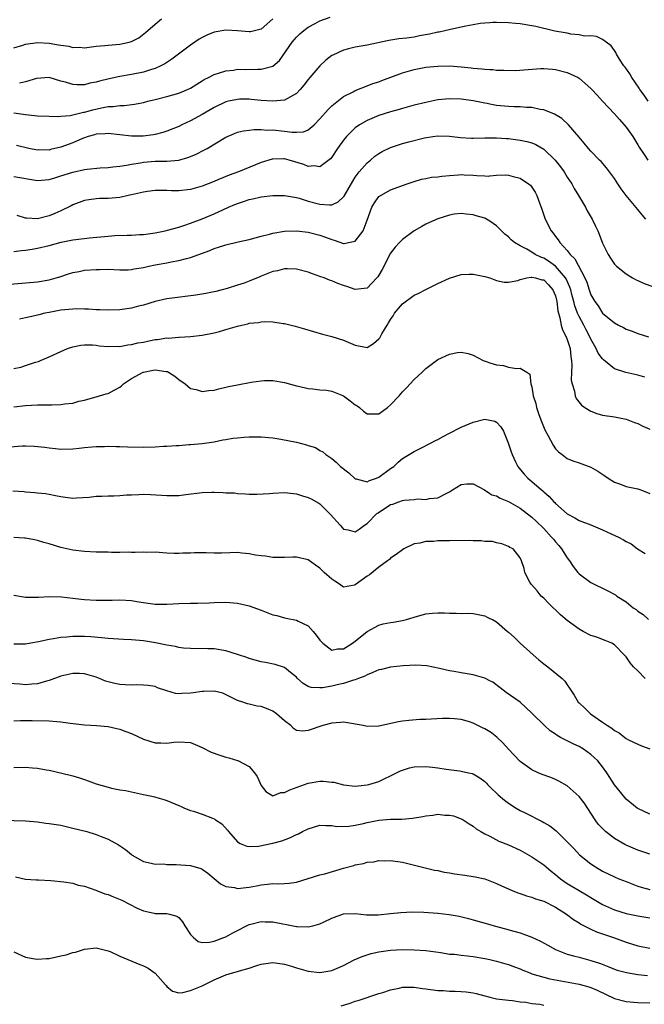
# Model space of a CAD drawing. Units: inches. Extents: x 2559000 to 2562000, y 1545000 to 1548000.
# Drawn here: x 2560956 to 2561062, y 1545618 to 1545785 of the extents above; entities that cross this region are included whole.
import ezdxf

# ---------------------------------------------------------------- set-up
doc = ezdxf.new("R2010")
doc.units = ezdxf.units.IN
doc.header["$MEASUREMENT"] = 0
doc.layers.add('LD25591545_2ft', color=9, linetype='Continuous')

msp = doc.modelspace()

# ---------------------------------------------------------------- linework, layer by layer
at = {"layer": 'LD25591545_2ft'}
for points, elevation in [([(2560955, 1545769.03), (2560957, 1545768.74), (2560959, 1545768.54), (2560961, 1545768.45), (2560962.42, 1545768.42), (2560963, 1545768.45), (2560964.6, 1545768.6), (2560965, 1545768.68), (2560966.86, 1545769.14), (2560967, 1545769.16), (2560968.44, 1545769.56), (2560969.89, 1545769.89), (2560971, 1545770.08), (2560971.9, 1545770.1), (2560973, 1545770.28), (2560973.72, 1545770.28), (2560975.49, 1545770.51), (2560977, 1545770.81), (2560977.76, 1545771), (2560979, 1545771.29), (2560981, 1545771.8), (2560983, 1545772.39), (2560984.49, 1545773), (2560985, 1545773.24), (2560986.08, 1545773.92), (2560987, 1545774.44), (2560987.34, 1545774.66), (2560988.06, 1545775), (2560989, 1545775.52), (2560989.74, 1545775.74), (2560991, 1545776.18), (2560992.3, 1545776.3), (2560993, 1545776.42), (2560994.39, 1545776.39), (2560996.43, 1545776.43), (2560997, 1545776.43), (2560999, 1545776.95), (2561000.1, 1545777.9), (2561002.27, 1545781), (2561002.6, 1545781.4), (2561003, 1545781.86), (2561003.58, 1545782.42), (2561004.27, 1545783), (2561005, 1545783.55), (2561006.18, 1545784.18), (2561007, 1545784.66), (2561008.71, 1545785.29)], 7628), ([(2560955, 1545780.07), (2560956.52, 1545780.52), (2560957, 1545780.68), (2560959, 1545780.99), (2560961, 1545780.87), (2560962.59, 1545780.59), (2560963, 1545780.49), (2560964.32, 1545780.32), (2560965, 1545780.12), (2560966.17, 1545780.17), (2560967, 1545780.09), (2560969, 1545780.35), (2560970.45, 1545780.45), (2560971, 1545780.52), (2560973, 1545780.67), (2560974.57, 1545781), (2560975, 1545781.12), (2560976.23, 1545781.77), (2560977.35, 1545782.65), (2560977.77, 1545783), (2560979, 1545784.1), (2560980.09, 1545785)], 7624), ([(2560998.99, 1545785.01), (2560997, 1545783.21), (2560995.21, 1545782.79), (2560995, 1545782.76), (2560993, 1545782.97), (2560991, 1545783.06), (2560989, 1545782.7), (2560987.79, 1545782.21), (2560987, 1545781.82), (2560986.48, 1545781.52), (2560985, 1545780.51), (2560981.86, 1545778.14), (2560980.64, 1545777.36), (2560979.96, 1545777), (2560979, 1545776.56), (2560978.39, 1545776.39), (2560977, 1545775.93), (2560975, 1545775.51), (2560973, 1545775.17), (2560971.2, 1545774.8), (2560969.58, 1545774.42), (2560969, 1545774.24), (2560967.94, 1545774.06), (2560967, 1545773.81), (2560965.77, 1545773.77), (2560965, 1545773.83), (2560963.77, 1545774.23), (2560963, 1545774.4), (2560961, 1545775), (2560958.84, 1545774.84), (2560957, 1545774.32), (2560955.96, 1545774.04)], 7626), ([(2561062.76, 1545771), (2561062.03, 1545772.03), (2561061.32, 1545773), (2561061.2, 1545773.2), (2561059.96, 1545775), (2561059.63, 1545775.63), (2561058.8, 1545776.8), (2561058.62, 1545777), (2561057.87, 1545778.13), (2561057.35, 1545779), (2561057.25, 1545779.25), (2561057, 1545779.63), (2561056.43, 1545780.43), (2561055.62, 1545781), (2561055, 1545781.48), (2561053.98, 1545781.98), (2561053, 1545782.08), (2561051.94, 1545782.06), (2561051, 1545782.29), (2561049.61, 1545782.39), (2561049, 1545782.54), (2561046.91, 1545782.91), (2561045.29, 1545783.29), (2561045, 1545783.34), (2561043.66, 1545783.66), (2561043, 1545783.8), (2561041, 1545784.16), (2561040.21, 1545784.21), (2561039, 1545784.33), (2561037, 1545784.35), (2561036.34, 1545784.34), (2561035.86, 1545784.31), (2561035, 1545784.26), (2561034.18, 1545784.18), (2561033, 1545783.99), (2561031.76, 1545783.76), (2561031, 1545783.57), (2561029.18, 1545783.18), (2561027.26, 1545782.74), (2561027, 1545782.7), (2561025.62, 1545782.38), (2561023.92, 1545782.08), (2561023, 1545781.9), (2561021.68, 1545781.68), (2561020.4, 1545781.6), (2561018.7, 1545781.3), (2561015, 1545780.54), (2561013, 1545780.16), (2561011.87, 1545779.87), (2561011, 1545779.69), (2561009.16, 1545778.84), (2561009, 1545778.75), (2561008.01, 1545777.99), (2561006.98, 1545777.02), (2561005.26, 1545775), (2561005, 1545774.68), (2561004.27, 1545773.73), (2561003.66, 1545773), (2561003, 1545772.3), (2561001.47, 1545771.47), (2561001, 1545771.18), (2560999, 1545771), (2560997, 1545771.15), (2560995.31, 1545771.31), (2560995, 1545771.33), (2560993.33, 1545771.33), (2560993, 1545771.32), (2560991.46, 1545771), (2560991, 1545770.9), (2560989, 1545769.93), (2560987, 1545768.75), (2560985, 1545767.67), (2560983.56, 1545767), (2560983, 1545766.71), (2560981, 1545765.9), (2560980.32, 1545765.68), (2560979, 1545765.33), (2560978.72, 1545765.28), (2560976.95, 1545765.05), (2560975, 1545765.06), (2560971, 1545765.5), (2560970.54, 1545765.46), (2560969, 1545765.38), (2560968.71, 1545765.29), (2560967.63, 1545765), (2560967, 1545764.8), (2560966.67, 1545764.67), (2560965, 1545763.96), (2560963, 1545763.21), (2560961.22, 1545762.78), (2560961, 1545762.71), (2560959.28, 1545762.72), (2560959, 1545762.71), (2560957.58, 1545763), (2560955.47, 1545763.47)], 7630), ([(2560955, 1545758.22), (2560959, 1545757.56), (2560961, 1545757.7), (2560961.98, 1545758.02), (2560963, 1545758.32), (2560965, 1545758.96), (2560967, 1545759.39), (2560967.46, 1545759.46), (2560969.68, 1545759.68), (2560971, 1545759.76), (2560971.84, 1545759.84), (2560973, 1545759.98), (2560974.13, 1545760.13), (2560975, 1545760.3), (2560976.54, 1545760.53), (2560977, 1545760.63), (2560979, 1545760.81), (2560981, 1545760.85), (2560983, 1545761), (2560984.57, 1545761.43), (2560985, 1545761.6), (2560985.97, 1545762.03), (2560987.3, 1545762.7), (2560987.83, 1545763), (2560991, 1545764.9), (2560992.47, 1545765.53), (2560993, 1545765.72), (2560994.02, 1545765.98), (2560995, 1545766.07), (2560995.8, 1545766.2), (2560997, 1545766.19), (2560998.11, 1545766.11), (2560999, 1545766.14), (2561001, 1545765.93), (2561002.27, 1545765.73), (2561003, 1545765.72), (2561004.18, 1545765.82), (2561005, 1545766.16), (2561006.01, 1545767), (2561007, 1545768.03), (2561008.38, 1545769.62), (2561009, 1545770.2), (2561011, 1545771.78), (2561012.62, 1545772.62), (2561013, 1545772.84), (2561015, 1545773.62), (2561015.98, 1545774.02), (2561017, 1545774.32), (2561017.48, 1545774.52), (2561021, 1545775.84), (2561023, 1545776.4), (2561025, 1545776.77), (2561027, 1545776.98), (2561029, 1545777), (2561031, 1545776.84), (2561032.66, 1545776.66), (2561033, 1545776.61), (2561034.51, 1545776.51), (2561035, 1545776.42), (2561035.86, 1545776.39), (2561036.37, 1545776.37), (2561037, 1545776.3), (2561038.25, 1545776.25), (2561040.23, 1545776.23), (2561042.37, 1545776.37), (2561044.53, 1545776.53), (2561045, 1545776.54), (2561046.47, 1545776.47), (2561047, 1545776.41), (2561049, 1545775.89), (2561050.84, 1545775), (2561051, 1545774.91), (2561053, 1545773.18), (2561053.19, 1545773), (2561054.06, 1545772.05), (2561054.95, 1545771), (2561057, 1545768.85), (2561057.89, 1545767.89), (2561059, 1545766.62), (2561060.14, 1545765), (2561061, 1545763.59), (2561061.21, 1545763.21), (2561062.03, 1545761.97), (2561062.65, 1545761)], 7632), ([(2561062.31, 1545751), (2561061.7, 1545751.7), (2561061, 1545752.62), (2561059.02, 1545755.02), (2561058.14, 1545756.14), (2561057.59, 1545757), (2561057, 1545757.86), (2561056.19, 1545759), (2561055.68, 1545759.68), (2561054.75, 1545760.75), (2561054.48, 1545761), (2561053, 1545762.54), (2561052.59, 1545763), (2561051.89, 1545763.89), (2561051, 1545764.89), (2561049.2, 1545767), (2561048.06, 1545768.06), (2561046.83, 1545768.83), (2561045, 1545769.53), (2561044.39, 1545769.61), (2561043, 1545769.92), (2561042.07, 1545769.94), (2561041, 1545770.05), (2561039.95, 1545770.05), (2561039, 1545770.12), (2561037, 1545770.3), (2561035.86, 1545770.51), (2561035.41, 1545770.59), (2561035, 1545770.65), (2561033, 1545771.07), (2561031, 1545771.33), (2561029, 1545771.39), (2561027, 1545771.21), (2561025, 1545770.81), (2561023, 1545770.31), (2561021, 1545769.77), (2561020.42, 1545769.58), (2561019, 1545769.2), (2561017, 1545768.56), (2561015, 1545767.73), (2561013.72, 1545767), (2561013, 1545766.47), (2561012.23, 1545765.77), (2561011.48, 1545765), (2561011, 1545764.4), (2561010, 1545763), (2561009, 1545761.51), (2561008.78, 1545761.22), (2561007, 1545759.85), (2561006.01, 1545760.01), (2561005, 1545759.92), (2561004.25, 1545760.25), (2561001.77, 1545761), (2561001, 1545761.2), (2561000.78, 1545761.22), (2560999, 1545761.18), (2560998.85, 1545761.15), (2560997, 1545760.59), (2560993.18, 1545759), (2560991.55, 1545758.45), (2560989.63, 1545757.63), (2560989, 1545757.39), (2560987, 1545756.57), (2560985, 1545756.01), (2560983, 1545755.79), (2560981.81, 1545755.81), (2560981, 1545755.85), (2560979, 1545755.87), (2560977.68, 1545755.68), (2560977, 1545755.57), (2560975, 1545755.11), (2560974.4, 1545755), (2560973, 1545754.68), (2560971, 1545754.49), (2560969.53, 1545754.47), (2560969, 1545754.45), (2560967.73, 1545754.27), (2560967, 1545754.14), (2560965, 1545753.4), (2560964.74, 1545753.26), (2560963, 1545752.41), (2560961.96, 1545751.96), (2560961, 1545751.52), (2560959, 1545751.04), (2560957.14, 1545751.14), (2560957, 1545751.17), (2560955.59, 1545751.59)], 7634), ([(2560955, 1545745.51), (2560956.33, 1545745.67), (2560957, 1545745.71), (2560958.1, 1545745.9), (2560959, 1545746.03), (2560961, 1545746.5), (2560963.05, 1545747.05), (2560965, 1545747.46), (2560965.55, 1545747.55), (2560967.83, 1545747.83), (2560971, 1545748.11), (2560972.18, 1545748.18), (2560974.27, 1545748.27), (2560975, 1545748.26), (2560976.37, 1545748.37), (2560977, 1545748.39), (2560979, 1545748.66), (2560980.7, 1545749), (2560981.09, 1545749.09), (2560983, 1545749.62), (2560984.02, 1545749.98), (2560985, 1545750.27), (2560987, 1545751.04), (2560989, 1545751.87), (2560990.62, 1545752.62), (2560991.49, 1545753), (2560992.56, 1545753.44), (2560993, 1545753.66), (2560994.03, 1545753.97), (2560995, 1545754.33), (2560995.57, 1545754.43), (2560997, 1545754.76), (2560999, 1545754.98), (2561001, 1545754.98), (2561003, 1545754.64), (2561003.48, 1545754.52), (2561005, 1545754.06), (2561007, 1545753.53), (2561008.61, 1545753.39), (2561009, 1545753.42), (2561010.1, 1545753.9), (2561011, 1545754.77), (2561011.1, 1545754.9), (2561012.56, 1545757.44), (2561013, 1545758.08), (2561013.68, 1545759), (2561015, 1545760.53), (2561015.56, 1545761), (2561016.33, 1545761.67), (2561017, 1545762.15), (2561017.55, 1545762.45), (2561019, 1545763.16), (2561021, 1545763.8), (2561022.09, 1545764.09), (2561024.77, 1545764.77), (2561026.14, 1545765), (2561027, 1545765.13), (2561029, 1545765.09), (2561030.85, 1545764.85), (2561032.73, 1545764.73), (2561033, 1545764.73), (2561035, 1545764.81), (2561035.86, 1545764.8), (2561036.8, 1545764.8), (2561037, 1545764.81), (2561038.66, 1545764.66), (2561039, 1545764.65), (2561041, 1545764.4), (2561042.15, 1545764.15), (2561043, 1545763.94), (2561043.65, 1545763.65), (2561045, 1545762.88), (2561046.96, 1545761), (2561047.85, 1545759.85), (2561048.46, 1545759), (2561049, 1545758.13), (2561049.78, 1545757), (2561050.19, 1545756.19), (2561050.92, 1545755), (2561052.08, 1545753), (2561052.4, 1545752.4), (2561053.22, 1545751), (2561053.78, 1545749.78), (2561054.16, 1545749), (2561054.41, 1545748.41), (2561055, 1545746.92), (2561055.94, 1545745), (2561056.34, 1545744.34), (2561057, 1545743.36), (2561057.16, 1545743.16), (2561057.33, 1545743), (2561059, 1545741.68), (2561060.1, 1545741), (2561060.68, 1545740.68), (2561061, 1545740.55), (2561062.06, 1545740.06), (2561063.54, 1545739.54)], 7636), ([(2560953, 1545739.84), (2560959, 1545740.36), (2560961, 1545740.67), (2560962.21, 1545741), (2560962.81, 1545741.19), (2560964.3, 1545741.7), (2560965, 1545741.93), (2560966.12, 1545742.12), (2560967, 1545742.31), (2560969, 1545742.46), (2560969.55, 1545742.45), (2560971, 1545742.48), (2560973, 1545742.39), (2560974.4, 1545742.4), (2560975, 1545742.44), (2560975.44, 1545742.56), (2560977, 1545742.79), (2560977.92, 1545743), (2560979, 1545743.22), (2560981, 1545743.59), (2560981.75, 1545743.75), (2560983, 1545743.96), (2560984.32, 1545744.32), (2560985, 1545744.48), (2560988.32, 1545745.68), (2560989, 1545745.97), (2560989.79, 1545746.21), (2560991, 1545746.63), (2560993.11, 1545747.11), (2560995, 1545747.51), (2560997, 1545748.07), (2560998.43, 1545748.43), (2560999, 1545748.6), (2561001, 1545748.92), (2561003, 1545748.99), (2561005, 1545748.78), (2561007, 1545748.25), (2561007.93, 1545747.93), (2561009, 1545747.5), (2561009.43, 1545747.43), (2561011, 1545746.87), (2561011.13, 1545746.87), (2561011.83, 1545747), (2561013, 1545747.25), (2561014.32, 1545749), (2561015, 1545750.81), (2561015.78, 1545753), (2561016.23, 1545753.77), (2561017, 1545754.83), (2561017.09, 1545754.91), (2561019, 1545755.97), (2561021.83, 1545757), (2561023, 1545757.38), (2561024.25, 1545757.75), (2561025, 1545757.86), (2561025.92, 1545758.08), (2561027, 1545758.15), (2561027.7, 1545758.3), (2561029, 1545758.41), (2561030.5, 1545758.5), (2561031, 1545758.55), (2561031.49, 1545758.51), (2561033, 1545758.47), (2561033.61, 1545758.39), (2561035, 1545758.36), (2561035.7, 1545758.3), (2561035.86, 1545758.32), (2561037, 1545758.42), (2561038.51, 1545758.51), (2561039, 1545758.45), (2561039.8, 1545758.2), (2561041, 1545757.93), (2561042.42, 1545757), (2561042.73, 1545756.73), (2561043, 1545756.41), (2561043.54, 1545755.54), (2561043.82, 1545755), (2561044.27, 1545753.73), (2561044.67, 1545752.67), (2561045.23, 1545751), (2561046.24, 1545749), (2561046.59, 1545748.59), (2561047, 1545748.02), (2561047.47, 1545747.47), (2561047.73, 1545747), (2561049, 1545745.63), (2561049.47, 1545745), (2561050.26, 1545744.26), (2561052, 1545741), (2561052.3, 1545740.3), (2561052.7, 1545739), (2561053, 1545738.15), (2561053.67, 1545737), (2561054.24, 1545736.24), (2561055, 1545735.04), (2561057, 1545733.36), (2561057.67, 1545733), (2561058.57, 1545732.57), (2561059, 1545732.3), (2561059.99, 1545731.99), (2561061, 1545731.58), (2561062.81, 1545731)], 7638), ([(2561062.14, 1545724.14), (2561061, 1545724.47), (2561058.93, 1545724.93), (2561057, 1545725.59), (2561055.12, 1545727.12), (2561055, 1545727.25), (2561054.25, 1545728.25), (2561053.92, 1545729), (2561053, 1545730.6), (2561052.84, 1545731), (2561052.18, 1545732.18), (2561051.79, 1545733), (2561051, 1545734.45), (2561050.75, 1545735), (2561050.27, 1545736.27), (2561050.11, 1545737), (2561049.79, 1545738.21), (2561049.58, 1545739), (2561049.44, 1545739.44), (2561048.82, 1545740.82), (2561048.7, 1545741), (2561047, 1545742.98), (2561045.83, 1545743.83), (2561045, 1545744.36), (2561044.51, 1545744.51), (2561043.55, 1545745), (2561043, 1545745.35), (2561042.14, 1545745.86), (2561041, 1545746.43), (2561040.02, 1545747), (2561039.46, 1545747.46), (2561039, 1545747.98), (2561038.41, 1545748.41), (2561037.82, 1545749), (2561037, 1545749.87), (2561035.86, 1545750.63), (2561035.29, 1545751), (2561035, 1545751.16), (2561033.53, 1545751.53), (2561033, 1545751.74), (2561031.83, 1545751.83), (2561031, 1545751.92), (2561029.81, 1545751.81), (2561029, 1545751.64), (2561027, 1545751.05), (2561025.61, 1545750.39), (2561025, 1545750.15), (2561024.27, 1545749.73), (2561023, 1545748.98), (2561021, 1545747.51), (2561020.51, 1545747), (2561019.79, 1545746.21), (2561019, 1545745.19), (2561017.54, 1545742.46), (2561017, 1545741.47), (2561016.82, 1545741.18), (2561016.66, 1545741), (2561015, 1545739.27), (2561013, 1545739.04), (2561011.55, 1545739.55), (2561011, 1545739.7), (2561010.05, 1545740.05), (2561009, 1545740.5), (2561008.62, 1545740.62), (2561007.7, 1545741), (2561007, 1545741.27), (2561005.7, 1545741.7), (2561005, 1545741.97), (2561003, 1545742.5), (2561001.47, 1545742.53), (2561001, 1545742.57), (2560999.77, 1545742.23), (2560999, 1545742.1), (2560997, 1545741.28), (2560996.79, 1545741.21), (2560995, 1545740.43), (2560994.1, 1545740.1), (2560993, 1545739.75), (2560991.22, 1545739.22), (2560990.4, 1545739), (2560989.29, 1545738.71), (2560987.64, 1545738.36), (2560985.93, 1545738.07), (2560985, 1545737.95), (2560982.35, 1545737.65), (2560981, 1545737.46), (2560979, 1545736.99), (2560977, 1545736.36), (2560976.18, 1545736.18), (2560975, 1545735.87), (2560973, 1545735.6), (2560971, 1545735.53), (2560969.6, 1545735.6), (2560969, 1545735.6), (2560967.71, 1545735.71), (2560967, 1545735.69), (2560965.73, 1545735.73), (2560965, 1545735.7), (2560963, 1545735.51), (2560961, 1545735.15), (2560960.28, 1545735), (2560959.25, 1545734.75), (2560958.57, 1545734.57), (2560957, 1545734.22), (2560955.98, 1545734.02)], 7640), ([(2560955, 1545725.6), (2560956.17, 1545725.83), (2560957, 1545726.12), (2560958.69, 1545726.69), (2560959.18, 1545726.82), (2560959.56, 1545727), (2560961, 1545727.6), (2560963, 1545728.51), (2560964.14, 1545729), (2560965, 1545729.29), (2560966.41, 1545729.59), (2560967, 1545729.67), (2560968.34, 1545729.66), (2560969, 1545729.6), (2560969.5, 1545729.5), (2560971, 1545729.35), (2560972.61, 1545729.39), (2560973, 1545729.37), (2560974.37, 1545729.63), (2560975, 1545729.68), (2560976.04, 1545729.96), (2560977, 1545730.12), (2560977.72, 1545730.28), (2560979, 1545730.53), (2560979.43, 1545730.56), (2560981, 1545730.82), (2560981.2, 1545730.8), (2560983, 1545730.94), (2560983.06, 1545730.94), (2560985, 1545731.06), (2560987, 1545731.31), (2560989, 1545731.7), (2560989.93, 1545731.93), (2560991, 1545732.22), (2560993, 1545732.82), (2560993.73, 1545733), (2560994.77, 1545733.23), (2560995, 1545733.3), (2560996.57, 1545733.43), (2560997, 1545733.55), (2560997.62, 1545733.62), (2560999, 1545733.54), (2561000.73, 1545733.27), (2561001, 1545733.25), (2561002.81, 1545732.81), (2561004.38, 1545732.38), (2561007.44, 1545731.44), (2561009, 1545731.05), (2561011, 1545730.45), (2561013, 1545729.58), (2561015, 1545729.21), (2561016.11, 1545729.89), (2561017, 1545730.65), (2561017.15, 1545730.85), (2561017.49, 1545731.49), (2561018.4, 1545733), (2561018.64, 1545733.36), (2561019, 1545733.97), (2561019.41, 1545734.59), (2561019.66, 1545735), (2561021, 1545736.61), (2561023, 1545738.07), (2561023.65, 1545738.35), (2561025, 1545739.04), (2561027, 1545740.04), (2561029, 1545740.96), (2561031, 1545741.56), (2561032.36, 1545741.64), (2561033, 1545741.62), (2561035, 1545741.25), (2561035.86, 1545741), (2561037, 1545740.59), (2561038.3, 1545740.3), (2561039, 1545740.29), (2561040.58, 1545740.58), (2561041, 1545740.73), (2561042.15, 1545741), (2561042.86, 1545741.14), (2561043, 1545741.13), (2561043.6, 1545741), (2561044.7, 1545740.7), (2561045, 1545740.65), (2561045.83, 1545739.83), (2561046.56, 1545739), (2561047, 1545737.95), (2561047.25, 1545737), (2561047.39, 1545735.39), (2561047.5, 1545735), (2561047.76, 1545734.24), (2561047.95, 1545733), (2561048.2, 1545732.2), (2561048.83, 1545731), (2561049, 1545730.54), (2561049.46, 1545729), (2561049.59, 1545727.59), (2561049.69, 1545727), (2561049.79, 1545726.21), (2561049.72, 1545725), (2561049.65, 1545723.65), (2561049.82, 1545723), (2561050.22, 1545721.78), (2561050.34, 1545721), (2561050.53, 1545720.53), (2561051.39, 1545719.39), (2561051.95, 1545719), (2561053, 1545718.36), (2561054, 1545718), (2561055, 1545717.73), (2561057, 1545717.4), (2561059, 1545717.02), (2561060.44, 1545716.44), (2561061, 1545716.27), (2561061.82, 1545715.82), (2561063, 1545715.33)], 7642), ([(2560955, 1545719.11), (2560957, 1545719.32), (2560959, 1545719.43), (2560961, 1545719.44), (2560961.47, 1545719.47), (2560963, 1545719.49), (2560963.6, 1545719.6), (2560965, 1545719.73), (2560966.06, 1545720.06), (2560967, 1545720.24), (2560968.75, 1545720.75), (2560969, 1545720.8), (2560970.68, 1545721.32), (2560971, 1545721.4), (2560972.07, 1545721.93), (2560973, 1545722.47), (2560973.31, 1545722.69), (2560973.64, 1545723), (2560975, 1545723.9), (2560976.95, 1545725), (2560977, 1545725.02), (2560978.67, 1545725.33), (2560979, 1545725.41), (2560980.87, 1545725.13), (2560981, 1545725.12), (2560981.09, 1545725.09), (2560981.28, 1545725), (2560982.33, 1545724.33), (2560983, 1545723.77), (2560984.1, 1545723), (2560985, 1545722.24), (2560985.96, 1545722.04), (2560987, 1545721.7), (2560988.12, 1545721.88), (2560989, 1545721.93), (2560989.83, 1545722.17), (2560991, 1545722.43), (2560991.45, 1545722.55), (2560993, 1545722.87), (2560995.29, 1545723.29), (2560997, 1545723.53), (2560997.56, 1545723.56), (2560999, 1545723.58), (2561001, 1545723.25), (2561003, 1545722.71), (2561003.37, 1545722.63), (2561005, 1545722.22), (2561005.81, 1545722.19), (2561007, 1545722.01), (2561008.08, 1545721.92), (2561009, 1545721.76), (2561011, 1545720.96), (2561012.15, 1545720.15), (2561013, 1545719.48), (2561013.3, 1545719.3), (2561013.7, 1545719), (2561014.4, 1545718.4), (2561015, 1545717.93), (2561016.07, 1545717.93), (2561017, 1545717.91), (2561017.64, 1545718.36), (2561018.48, 1545719), (2561019, 1545719.43), (2561020.44, 1545721), (2561021, 1545721.67), (2561021.68, 1545722.32), (2561023, 1545723.75), (2561024.38, 1545725), (2561024.68, 1545725.32), (2561025, 1545725.63), (2561026.79, 1545727), (2561027, 1545727.15), (2561029, 1545728.05), (2561030.34, 1545728.34), (2561031, 1545728.39), (2561032.17, 1545728.17), (2561033, 1545727.88), (2561034.69, 1545727), (2561035.2, 1545726.8), (2561035.86, 1545726.6), (2561037, 1545726.25), (2561038.14, 1545726.14), (2561039, 1545725.87), (2561040.38, 1545725.62), (2561041, 1545725.66), (2561042.13, 1545725), (2561042.66, 1545724.66), (2561042.81, 1545723), (2561043, 1545722.49), (2561043.21, 1545721), (2561043.68, 1545719.68), (2561043.79, 1545719), (2561044.18, 1545717.82), (2561044.61, 1545716.61), (2561045.2, 1545715.2), (2561045.68, 1545714.32), (2561046.59, 1545712.59), (2561047, 1545712), (2561047.49, 1545711.49), (2561048.11, 1545711), (2561049, 1545710.33), (2561049.95, 1545709.95), (2561051, 1545709.59), (2561053, 1545708.86), (2561054.19, 1545708.19), (2561055.38, 1545707.38), (2561055.92, 1545707), (2561057, 1545706.3), (2561058.03, 1545705.97), (2561059, 1545705.61), (2561061, 1545705.21), (2561061.5, 1545705), (2561063, 1545704.43)], 7644), ([(2560954.33, 1545712.33), (2560956.47, 1545712.47), (2560957, 1545712.48), (2560958.45, 1545712.45), (2560960.29, 1545712.29), (2560961, 1545712.16), (2560962.07, 1545712.07), (2560963, 1545711.95), (2560965, 1545712), (2560966.1, 1545712.1), (2560967, 1545712.21), (2560968.3, 1545712.3), (2560969, 1545712.38), (2560970.39, 1545712.39), (2560971, 1545712.42), (2560972.37, 1545712.37), (2560973, 1545712.36), (2560974.3, 1545712.3), (2560977, 1545712.26), (2560979, 1545712.32), (2560980.43, 1545712.43), (2560981, 1545712.44), (2560982.57, 1545712.57), (2560983, 1545712.57), (2560984.7, 1545712.7), (2560985, 1545712.7), (2560987, 1545712.87), (2560989, 1545713.19), (2560990.48, 1545713.52), (2560991, 1545713.59), (2560992.21, 1545713.79), (2560993, 1545713.88), (2560994.06, 1545713.94), (2560995, 1545714.05), (2560995.99, 1545714.01), (2560997, 1545714.05), (2560999, 1545713.83), (2561000.36, 1545713.64), (2561003, 1545713.1), (2561004.69, 1545712.69), (2561005, 1545712.58), (2561006.21, 1545712.21), (2561007, 1545711.73), (2561007.48, 1545711.48), (2561007.97, 1545711), (2561009, 1545710.32), (2561009.74, 1545709.74), (2561010.5, 1545709), (2561011.89, 1545707.89), (2561013, 1545706.88), (2561013.13, 1545706.87), (2561015, 1545706.41), (2561015.38, 1545706.62), (2561016.62, 1545707), (2561017, 1545707.16), (2561019, 1545708.64), (2561019.52, 1545709), (2561020.28, 1545709.72), (2561021, 1545710.33), (2561023, 1545711.54), (2561024.02, 1545712.02), (2561025.87, 1545713), (2561026.59, 1545713.41), (2561027, 1545713.59), (2561027.9, 1545714.1), (2561029, 1545714.63), (2561031, 1545715.64), (2561033, 1545716.5), (2561035, 1545717.02), (2561035.86, 1545716.84), (2561036.68, 1545716.68), (2561037, 1545716.5), (2561037.74, 1545715.73), (2561038.18, 1545715), (2561038.98, 1545712.98), (2561039.46, 1545711.46), (2561039.63, 1545711), (2561040.22, 1545709.78), (2561040.58, 1545709), (2561040.76, 1545708.76), (2561041.68, 1545707.68), (2561042.31, 1545707), (2561043, 1545706.46), (2561044.64, 1545705), (2561044.84, 1545704.84), (2561045, 1545704.68), (2561045.92, 1545703.92), (2561046.73, 1545703), (2561046.87, 1545702.87), (2561047, 1545702.72), (2561049, 1545700.94), (2561050.29, 1545700.29), (2561051, 1545699.84), (2561053, 1545699.09), (2561055, 1545698.25), (2561056.45, 1545697.55), (2561057.69, 1545697), (2561058.56, 1545696.56), (2561059, 1545696.24), (2561059.85, 1545695.85), (2561060.92, 1545695), (2561062.21, 1545694.21)], 7646), ([(2560954.86, 1545704.86), (2560956.75, 1545704.75), (2560957, 1545704.71), (2560958.6, 1545704.6), (2560959, 1545704.54), (2560960.39, 1545704.39), (2560961, 1545704.27), (2560962.09, 1545704.09), (2560963, 1545703.88), (2560963.79, 1545703.79), (2560965, 1545703.62), (2560965.65, 1545703.65), (2560967.78, 1545703.78), (2560969, 1545703.94), (2560969.93, 1545703.93), (2560971, 1545704), (2560972.01, 1545704.01), (2560973, 1545704.06), (2560974.15, 1545704.15), (2560975, 1545704.2), (2560976.26, 1545704.26), (2560977, 1545704.27), (2560978.22, 1545704.22), (2560981, 1545704.05), (2560982.05, 1545704.05), (2560983, 1545704.08), (2560984.21, 1545704.21), (2560987, 1545704.55), (2560988.62, 1545704.62), (2560989, 1545704.63), (2560990.58, 1545704.58), (2560991, 1545704.54), (2560992.49, 1545704.49), (2560993, 1545704.41), (2560994.37, 1545704.37), (2560995, 1545704.31), (2560996.29, 1545704.29), (2560998.41, 1545704.41), (2560999, 1545704.48), (2561001, 1545704.59), (2561003, 1545704.35), (2561004.03, 1545704.03), (2561005, 1545703.74), (2561005.49, 1545703.49), (2561006.78, 1545702.78), (2561007, 1545702.64), (2561008.81, 1545700.81), (2561010.4, 1545699), (2561011, 1545698.37), (2561011.78, 1545698.22), (2561013, 1545697.89), (2561013.64, 1545698.36), (2561014.55, 1545699), (2561015, 1545699.29), (2561016.68, 1545701), (2561016.86, 1545701.14), (2561019, 1545702.51), (2561019.38, 1545702.62), (2561020.38, 1545703), (2561021, 1545703.21), (2561021.27, 1545703.27), (2561023, 1545703.41), (2561023.49, 1545703.48), (2561025, 1545703.41), (2561025.57, 1545703.57), (2561027, 1545703.64), (2561028.42, 1545704.42), (2561029, 1545704.66), (2561029.51, 1545705), (2561031, 1545705.95), (2561031.93, 1545706.07), (2561033, 1545706.03), (2561034.95, 1545705.05), (2561035.86, 1545704.42), (2561036.19, 1545704.19), (2561037, 1545703.98), (2561037.6, 1545703.6), (2561039, 1545703.02), (2561041, 1545701.91), (2561043, 1545700.39), (2561043.72, 1545699.72), (2561045, 1545698.44), (2561046.33, 1545697), (2561046.63, 1545696.63), (2561047, 1545696.2), (2561047.59, 1545695.59), (2561048.04, 1545695), (2561049, 1545693.47), (2561049.4, 1545693), (2561050.02, 1545692.02), (2561050.8, 1545691), (2561050.88, 1545690.88), (2561051, 1545690.74), (2561053, 1545689.3), (2561055.9, 1545687.9), (2561057.18, 1545687.18), (2561057.43, 1545687), (2561059, 1545686), (2561060.21, 1545685), (2561060.7, 1545684.7), (2561061, 1545684.43), (2561061.88, 1545683.88), (2561062.79, 1545683)], 7648), ([(2561062.21, 1545673), (2561061, 1545674.27), (2561060.26, 1545675), (2561059.65, 1545675.65), (2561059, 1545676.65), (2561058.68, 1545677), (2561057, 1545678.71), (2561056.54, 1545679), (2561055.45, 1545679.45), (2561055, 1545679.61), (2561054.02, 1545680.02), (2561053, 1545680.32), (2561051.71, 1545681), (2561051, 1545681.36), (2561049, 1545682.83), (2561047.82, 1545683.82), (2561045.8, 1545685.8), (2561045, 1545686.63), (2561044.58, 1545687), (2561043.87, 1545687.87), (2561042.93, 1545688.93), (2561042.84, 1545689), (2561042.63, 1545689.37), (2561041.81, 1545691), (2561041.66, 1545691.66), (2561041.25, 1545693), (2561041, 1545693.48), (2561039.8, 1545695), (2561039.25, 1545695.25), (2561039, 1545695.42), (2561037.88, 1545695.88), (2561037, 1545696.01), (2561036.27, 1545696.27), (2561035.86, 1545696.28), (2561035, 1545696.28), (2561034.39, 1545696.39), (2561033, 1545696.39), (2561032.42, 1545696.42), (2561029, 1545696.38), (2561028.35, 1545696.35), (2561027, 1545696.36), (2561026.26, 1545696.26), (2561025, 1545696.26), (2561023.97, 1545695.97), (2561023, 1545695.83), (2561021.22, 1545695), (2561021, 1545694.86), (2561019.95, 1545694.05), (2561019, 1545693.43), (2561018.78, 1545693.22), (2561018.46, 1545693), (2561017, 1545691.92), (2561015.38, 1545690.62), (2561015, 1545690.37), (2561013, 1545688.89), (2561012.85, 1545688.85), (2561011, 1545688.49), (2561010.33, 1545689), (2561009.54, 1545689.54), (2561009, 1545689.87), (2561007.72, 1545691), (2561007.35, 1545691.35), (2561007, 1545691.71), (2561006.21, 1545692.21), (2561005, 1545693.13), (2561003, 1545693.59), (2561002.4, 1545693.6), (2561001, 1545693.52), (2560999, 1545693.53), (2560997.76, 1545693.76), (2560997, 1545693.81), (2560996.06, 1545693.94), (2560995, 1545694.18), (2560993.72, 1545694.28), (2560993, 1545694.36), (2560991.67, 1545694.33), (2560990.26, 1545694.26), (2560989, 1545694.26), (2560987.67, 1545694.33), (2560985.68, 1545694.32), (2560985, 1545694.29), (2560983.73, 1545694.27), (2560983, 1545694.22), (2560982.23, 1545694.23), (2560981, 1545694.3), (2560979, 1545694.44), (2560977.59, 1545694.41), (2560977, 1545694.44), (2560975.64, 1545694.36), (2560975, 1545694.39), (2560974.44, 1545694.44), (2560973, 1545694.39), (2560971.62, 1545694.38), (2560971, 1545694.43), (2560969.57, 1545694.43), (2560969, 1545694.47), (2560967, 1545694.54), (2560965, 1545694.76), (2560964.02, 1545695), (2560963, 1545695.23), (2560961, 1545695.86), (2560960.11, 1545696.11), (2560959, 1545696.45), (2560958.52, 1545696.52), (2560957, 1545696.82), (2560956.82, 1545696.82), (2560955, 1545696.95)], 7650), ([(2560955, 1545687.12), (2560957, 1545686.81), (2560959, 1545686.78), (2560959.19, 1545686.81), (2560961.08, 1545686.91), (2560963.12, 1545686.88), (2560965, 1545686.66), (2560966.46, 1545686.46), (2560967, 1545686.42), (2560969, 1545686.31), (2560969.7, 1545686.3), (2560971, 1545686.32), (2560971.68, 1545686.32), (2560973, 1545686.35), (2560975, 1545686.22), (2560975.92, 1545686.08), (2560977, 1545685.89), (2560979, 1545685.64), (2560981, 1545685.64), (2560983, 1545685.74), (2560985, 1545685.78), (2560986.22, 1545685.78), (2560988.17, 1545685.83), (2560989, 1545685.9), (2560991, 1545685.94), (2560993, 1545685.8), (2560995, 1545685.36), (2560997, 1545684.61), (2560999, 1545683.82), (2560999.67, 1545683.67), (2561001, 1545683.27), (2561001.25, 1545683.25), (2561003, 1545682.88), (2561003.27, 1545682.73), (2561005, 1545681.94), (2561005.85, 1545681), (2561006.37, 1545680.37), (2561007, 1545679.49), (2561007.23, 1545679.23), (2561007.47, 1545679), (2561009, 1545677.82), (2561009.99, 1545678.01), (2561011, 1545678.06), (2561012.54, 1545679), (2561013, 1545679.34), (2561015, 1545681), (2561017, 1545682.07), (2561017.74, 1545682.26), (2561019, 1545682.48), (2561019.42, 1545682.58), (2561021, 1545682.83), (2561021.71, 1545683), (2561023.57, 1545683.57), (2561025, 1545683.96), (2561026.08, 1545684.08), (2561027, 1545684.16), (2561028.14, 1545684.14), (2561029, 1545684.09), (2561030.1, 1545684.1), (2561031, 1545684.04), (2561032.06, 1545684.06), (2561033, 1545684.04), (2561033.86, 1545683.86), (2561035, 1545683.66), (2561035.41, 1545683.41), (2561035.86, 1545683.2), (2561036.29, 1545683), (2561037, 1545682.62), (2561038.82, 1545681), (2561039, 1545680.87), (2561039.99, 1545679.99), (2561040.99, 1545679), (2561043.18, 1545677), (2561044.19, 1545676.19), (2561045, 1545675.5), (2561045.7, 1545675), (2561048.15, 1545673), (2561048.57, 1545672.56), (2561049, 1545671.9), (2561049.38, 1545671.37), (2561049.59, 1545671), (2561050.15, 1545670.15), (2561050.86, 1545669), (2561051, 1545668.85), (2561051.96, 1545667.96), (2561052.96, 1545667), (2561055, 1545665.6), (2561055.81, 1545665), (2561056.58, 1545664.58), (2561057, 1545664.15), (2561057.79, 1545663.79), (2561058.76, 1545663), (2561059, 1545662.83), (2561059.39, 1545662.61), (2561061, 1545661.83), (2561061.58, 1545661.58), (2561063, 1545661.04)], 7652), ([(2561063, 1545649.96), (2561061, 1545650.93), (2561060.89, 1545651), (2561059, 1545652.53), (2561058.78, 1545652.78), (2561057, 1545654.96), (2561056.2, 1545656.2), (2561055.72, 1545657), (2561055, 1545657.98), (2561054.16, 1545659), (2561053.58, 1545659.58), (2561053, 1545660.11), (2561051.77, 1545661), (2561051, 1545661.45), (2561050.13, 1545661.87), (2561049, 1545662.39), (2561047.84, 1545663), (2561047.3, 1545663.3), (2561047, 1545663.52), (2561046.11, 1545664.11), (2561045.14, 1545665), (2561043.1, 1545667), (2561043, 1545667.12), (2561041, 1545668.97), (2561038.64, 1545670.64), (2561036.35, 1545672.35), (2561035.86, 1545672.61), (2561035, 1545673.05), (2561033, 1545673.61), (2561031, 1545673.94), (2561029.81, 1545674.19), (2561029, 1545674.32), (2561027.29, 1545674.71), (2561025.13, 1545675.13), (2561023.25, 1545675.25), (2561021.15, 1545675.15), (2561019, 1545674.91), (2561017.46, 1545674.54), (2561017, 1545674.45), (2561016, 1545674), (2561015, 1545673.64), (2561014.59, 1545673.41), (2561013.56, 1545673), (2561013, 1545672.75), (2561012.69, 1545672.69), (2561011, 1545672.15), (2561009.93, 1545671.93), (2561009, 1545671.72), (2561007.42, 1545671.42), (2561007, 1545671.39), (2561005.49, 1545671.49), (2561005, 1545671.65), (2561004.17, 1545672.17), (2561003.2, 1545673), (2561003, 1545673.2), (2561001.97, 1545674.03), (2561001, 1545674.85), (2560999.4, 1545675.4), (2560997.73, 1545675.73), (2560997, 1545675.85), (2560995, 1545676.39), (2560994.55, 1545676.55), (2560993.18, 1545677), (2560993, 1545677.07), (2560991, 1545677.72), (2560989, 1545678.02), (2560987.95, 1545678.05), (2560985, 1545678.08), (2560983.83, 1545678.17), (2560983, 1545678.28), (2560982.44, 1545678.44), (2560981, 1545678.65), (2560979.05, 1545679.05), (2560977, 1545679.38), (2560975, 1545679.56), (2560973.61, 1545679.61), (2560971, 1545679.78), (2560969.92, 1545679.92), (2560968.07, 1545680.07), (2560967, 1545680.12), (2560965, 1545680.1), (2560964.01, 1545680.01), (2560963, 1545679.94), (2560961.72, 1545679.72), (2560961, 1545679.62), (2560959.22, 1545679.22), (2560957.91, 1545679), (2560957, 1545678.83), (2560955, 1545678.82)], 7654), ([(2561063, 1545643.2), (2561061, 1545643.88), (2561060.19, 1545644.19), (2561059, 1545644.68), (2561058.79, 1545644.79), (2561057, 1545645.83), (2561055.51, 1545647), (2561055.24, 1545647.24), (2561054.27, 1545648.27), (2561053.75, 1545649), (2561051.86, 1545651.86), (2561051, 1545652.94), (2561049, 1545654.75), (2561047.58, 1545655.58), (2561047, 1545655.86), (2561046.18, 1545656.18), (2561044.71, 1545656.71), (2561044.03, 1545657), (2561043, 1545657.47), (2561041, 1545658.88), (2561039.96, 1545659.96), (2561039, 1545660.99), (2561038.07, 1545662.07), (2561037.06, 1545663.06), (2561035.92, 1545663.92), (2561035.86, 1545663.95), (2561035, 1545664.47), (2561034.62, 1545664.62), (2561033, 1545665.42), (2561032.37, 1545665.63), (2561031, 1545666.03), (2561029.85, 1545666.15), (2561029, 1545666.22), (2561027.8, 1545666.2), (2561025.88, 1545666.12), (2561025, 1545666.06), (2561023.97, 1545666.03), (2561022.11, 1545665.89), (2561021, 1545665.76), (2561020.35, 1545665.65), (2561017, 1545664.91), (2561016.91, 1545664.9), (2561015, 1545664.86), (2561014.36, 1545665), (2561013, 1545665.26), (2561012.71, 1545665.29), (2561011, 1545665.57), (2561010.48, 1545665.52), (2561009, 1545665.43), (2561007.5, 1545665), (2561005, 1545664.14), (2561004.06, 1545664.06), (2561003, 1545664.19), (2561002.52, 1545664.52), (2561002.03, 1545665), (2561001, 1545665.8), (2560999.61, 1545667), (2560999, 1545667.46), (2560997.89, 1545667.89), (2560997, 1545668.26), (2560996.31, 1545668.31), (2560995, 1545668.64), (2560994.68, 1545668.68), (2560993.87, 1545669), (2560993, 1545669.27), (2560990.48, 1545670.48), (2560989, 1545670.85), (2560987.21, 1545670.79), (2560987, 1545670.81), (2560985.45, 1545670.55), (2560985, 1545670.5), (2560983.54, 1545670.46), (2560983, 1545670.4), (2560982.45, 1545670.45), (2560981, 1545670.88), (2560979.43, 1545671.43), (2560979, 1545671.61), (2560977.8, 1545671.8), (2560977, 1545671.89), (2560975.91, 1545671.91), (2560975, 1545671.84), (2560973.94, 1545671.94), (2560973, 1545671.96), (2560972.15, 1545672.15), (2560971, 1545672.43), (2560970.56, 1545672.56), (2560969.55, 1545673), (2560969, 1545673.2), (2560967, 1545673.81), (2560966.18, 1545673.82), (2560965, 1545673.87), (2560963, 1545673.4), (2560961, 1545672.65), (2560960.56, 1545672.56), (2560959, 1545672.09), (2560958.06, 1545672.06), (2560957, 1545671.93), (2560956.02, 1545672.02), (2560954.16, 1545672.16)], 7656), ([(2560955, 1545665.82), (2560956.13, 1545665.87), (2560957, 1545665.85), (2560958.12, 1545665.88), (2560961, 1545665.83), (2560962.31, 1545665.69), (2560963, 1545665.64), (2560964.58, 1545665.42), (2560967, 1545665.13), (2560969.04, 1545665), (2560971, 1545664.84), (2560972.5, 1545664.5), (2560973, 1545664.41), (2560974.01, 1545664.01), (2560975, 1545663.65), (2560977, 1545662.72), (2560979, 1545662.09), (2560979.95, 1545662.05), (2560981, 1545662.02), (2560982.18, 1545662.18), (2560983, 1545662.26), (2560985, 1545662.11), (2560987, 1545661.3), (2560988.51, 1545660.51), (2560989.97, 1545659.97), (2560991, 1545659.62), (2560991.53, 1545659.54), (2560993, 1545659.06), (2560993.06, 1545659.06), (2560995, 1545658.06), (2560995.87, 1545657), (2560996.34, 1545656.34), (2560997, 1545654.85), (2560997.79, 1545653.79), (2560999, 1545653.08), (2561000.37, 1545653.63), (2561001, 1545653.62), (2561001.88, 1545654.12), (2561005, 1545655.23), (2561007, 1545655.56), (2561007.56, 1545655.56), (2561009, 1545655.42), (2561009.37, 1545655.37), (2561011, 1545654.97), (2561013, 1545654.73), (2561015, 1545654.92), (2561015.32, 1545655), (2561017, 1545655.52), (2561018, 1545656), (2561019, 1545656.46), (2561020.67, 1545657.33), (2561021, 1545657.46), (2561022.18, 1545657.82), (2561023, 1545658), (2561025, 1545658.06), (2561026.08, 1545657.92), (2561027, 1545657.82), (2561028.42, 1545657.58), (2561030.69, 1545657.31), (2561031, 1545657.29), (2561032.2, 1545657), (2561032.86, 1545656.86), (2561033, 1545656.82), (2561034.15, 1545656.15), (2561035, 1545655.5), (2561035.25, 1545655.25), (2561035.46, 1545655), (2561035.86, 1545654.62), (2561037.27, 1545653.27), (2561038.33, 1545652.33), (2561039, 1545651.82), (2561040.32, 1545651), (2561041, 1545650.6), (2561041.82, 1545650.18), (2561044.74, 1545648.74), (2561045, 1545648.57), (2561046.01, 1545648.01), (2561047.12, 1545647.12), (2561049, 1545645.28), (2561049.24, 1545645), (2561050.11, 1545644.11), (2561051.07, 1545643.07), (2561053, 1545641.52), (2561053.78, 1545641), (2561055, 1545640.31), (2561057, 1545639.33), (2561057.77, 1545639), (2561059, 1545638.51), (2561061, 1545637.75), (2561061.56, 1545637.56), (2561063, 1545637.17)], 7658), ([(2560955, 1545657.86), (2560957, 1545657.92), (2560958.18, 1545657.82), (2560959, 1545657.79), (2560960.5, 1545657.5), (2560961, 1545657.43), (2560964.6, 1545656.6), (2560965, 1545656.47), (2560966.14, 1545656.14), (2560967, 1545655.83), (2560967.63, 1545655.63), (2560969, 1545655.12), (2560971, 1545654.54), (2560971.61, 1545654.39), (2560973, 1545654.11), (2560973.96, 1545653.96), (2560977, 1545653.32), (2560978.45, 1545653), (2560978.89, 1545652.89), (2560980.46, 1545652.46), (2560981, 1545652.28), (2560983, 1545651.45), (2560983.3, 1545651.3), (2560984, 1545651), (2560985, 1545650.61), (2560985.54, 1545650.46), (2560987, 1545649.99), (2560988.72, 1545649.28), (2560989, 1545649.19), (2560989.13, 1545649.13), (2560989.27, 1545649), (2560990.32, 1545648.32), (2560991.27, 1545647.27), (2560991.48, 1545647), (2560993, 1545645.26), (2560993.47, 1545645), (2560994.55, 1545644.55), (2560995, 1545644.45), (2560996.55, 1545644.55), (2560999, 1545645.04), (2561000.54, 1545645.46), (2561002.01, 1545645.99), (2561003, 1545646.49), (2561003.37, 1545646.63), (2561004.04, 1545647), (2561005, 1545647.49), (2561007, 1545648.08), (2561008.02, 1545648.02), (2561009, 1545648.04), (2561009.88, 1545647.88), (2561011.92, 1545647.92), (2561013, 1545648.11), (2561014.38, 1545648.38), (2561015, 1545648.54), (2561017, 1545648.93), (2561019, 1545649.1), (2561020.88, 1545649.12), (2561022.73, 1545649.27), (2561024.44, 1545649.56), (2561025, 1545649.7), (2561026.18, 1545649.82), (2561027, 1545649.95), (2561028.18, 1545649.82), (2561029, 1545649.8), (2561029.66, 1545649.66), (2561031, 1545649.18), (2561031.33, 1545649), (2561032.34, 1545648.34), (2561033, 1545647.93), (2561033.5, 1545647.5), (2561034.31, 1545647), (2561035, 1545646.62), (2561035.72, 1545646.28), (2561035.86, 1545646.21), (2561037.39, 1545645.39), (2561039, 1545644.74), (2561041, 1545643.84), (2561043, 1545642.74), (2561045, 1545641.36), (2561045.41, 1545641), (2561046.28, 1545640.28), (2561047, 1545639.72), (2561047.38, 1545639.38), (2561047.85, 1545639), (2561049, 1545638.22), (2561050.99, 1545637), (2561052.26, 1545636.26), (2561053, 1545635.79), (2561055, 1545634.62), (2561057, 1545633.73), (2561059, 1545633.12), (2561061, 1545632.69), (2561063, 1545632.39)], 7660), ([(2560953, 1545648.97), (2560957, 1545648.83), (2560959, 1545648.65), (2560960.45, 1545648.45), (2560961, 1545648.4), (2560963, 1545648.07), (2560965, 1545647.61), (2560967.42, 1545647), (2560969, 1545646.53), (2560969.83, 1545646.17), (2560971, 1545645.71), (2560972.76, 1545644.76), (2560973.96, 1545643.96), (2560975, 1545643.09), (2560975.13, 1545643), (2560977, 1545641.92), (2560978.33, 1545641.67), (2560979, 1545641.48), (2560980.49, 1545641.51), (2560981, 1545641.44), (2560982.57, 1545641.43), (2560985, 1545641.23), (2560986.74, 1545640.74), (2560987, 1545640.6), (2560987.93, 1545639.93), (2560990.11, 1545638.11), (2560991, 1545637.7), (2560992.5, 1545637.5), (2560993, 1545637.36), (2560994.46, 1545637.54), (2560995, 1545637.56), (2560996.22, 1545637.78), (2560997, 1545637.94), (2560998.1, 1545638.1), (2560999, 1545638.17), (2560999.87, 1545638.14), (2561001, 1545638.21), (2561001.76, 1545638.24), (2561003, 1545638.42), (2561005.02, 1545639.02), (2561007, 1545639.64), (2561007.83, 1545639.83), (2561011, 1545640.77), (2561012.74, 1545641.26), (2561013, 1545641.37), (2561014.41, 1545641.59), (2561015, 1545641.81), (2561016.13, 1545641.87), (2561017, 1545642.07), (2561017.94, 1545642.06), (2561019, 1545642.12), (2561021, 1545641.84), (2561024.84, 1545640.84), (2561026.47, 1545640.47), (2561027, 1545640.38), (2561028.11, 1545640.11), (2561029, 1545639.99), (2561029.82, 1545639.82), (2561031.59, 1545639.59), (2561033.35, 1545639.35), (2561035, 1545638.98), (2561035.86, 1545638.65), (2561037, 1545638.21), (2561037.8, 1545637.8), (2561039.63, 1545637), (2561040.6, 1545636.6), (2561041, 1545636.5), (2561042.08, 1545636.08), (2561043, 1545635.88), (2561043.6, 1545635.6), (2561045, 1545635.17), (2561047, 1545634.15), (2561048.86, 1545633), (2561050.06, 1545632.06), (2561051, 1545631.49), (2561051.29, 1545631.29), (2561053, 1545630.43), (2561053.98, 1545629.98), (2561055, 1545629.65), (2561056.85, 1545629), (2561059, 1545628.22), (2561061, 1545627.62), (2561063, 1545627.2)], 7662), ([(2560955.31, 1545639.31), (2560957, 1545638.91), (2560958.79, 1545638.79), (2560959.21, 1545638.79), (2560961.31, 1545638.69), (2560963.51, 1545638.49), (2560965, 1545638.24), (2560965.93, 1545637.93), (2560967, 1545637.74), (2560968.93, 1545637.07), (2560970.44, 1545636.44), (2560971, 1545636.31), (2560971.91, 1545635.91), (2560973.36, 1545635.36), (2560975.97, 1545634.03), (2560977, 1545633.56), (2560978.86, 1545633.14), (2560979, 1545633.12), (2560980.9, 1545633.1), (2560981, 1545633.11), (2560981.46, 1545633), (2560982.67, 1545632.67), (2560983, 1545632.41), (2560983.67, 1545631.67), (2560984.05, 1545631), (2560985, 1545629.54), (2560985.5, 1545629), (2560986.33, 1545628.33), (2560987, 1545628.19), (2560988.22, 1545628.22), (2560989, 1545628.42), (2560990.66, 1545629), (2560991, 1545629.13), (2560992.2, 1545629.8), (2560993, 1545630.2), (2560994.53, 1545631), (2560995, 1545631.21), (2560995.27, 1545631.27), (2560997, 1545631.72), (2560997.69, 1545631.69), (2560999, 1545631.68), (2561003, 1545630.9), (2561003.12, 1545630.88), (2561005, 1545630.83), (2561005.8, 1545631), (2561007, 1545631.32), (2561007.7, 1545631.7), (2561009, 1545632.32), (2561011, 1545633.04), (2561013, 1545633.08), (2561014.88, 1545632.88), (2561016.88, 1545632.88), (2561019, 1545633.08), (2561020.72, 1545633.28), (2561022.63, 1545633.37), (2561024.66, 1545633.34), (2561027, 1545633.18), (2561028.94, 1545632.94), (2561030.64, 1545632.64), (2561032.24, 1545632.24), (2561033, 1545632.04), (2561035.86, 1545631.21), (2561036.58, 1545631), (2561038.5, 1545630.5), (2561039.92, 1545630.08), (2561041, 1545629.81), (2561043, 1545629.1), (2561044.43, 1545628.43), (2561045.7, 1545627.7), (2561047, 1545626.98), (2561049, 1545626.22), (2561050.06, 1545625.94), (2561051, 1545625.66), (2561053, 1545625.13), (2561054.63, 1545624.63), (2561056.06, 1545624.06), (2561057, 1545623.66), (2561057.49, 1545623.49), (2561059.06, 1545623.06), (2561061, 1545622.76), (2561062.6, 1545622.6)], 7664), ([(2560955, 1545626.6), (2560957, 1545625.7), (2560958.57, 1545625.43), (2560959, 1545625.33), (2560960.54, 1545625.46), (2560961, 1545625.48), (2560962.27, 1545625.73), (2560963, 1545625.92), (2560963.91, 1545626.09), (2560965, 1545626.48), (2560965.46, 1545626.54), (2560967, 1545627.06), (2560969, 1545627.29), (2560971, 1545626.77), (2560971.35, 1545626.65), (2560973, 1545625.86), (2560975.03, 1545625), (2560976.42, 1545624.42), (2560977, 1545624.21), (2560977.81, 1545623.81), (2560979, 1545622.96), (2560980.74, 1545621), (2560980.85, 1545620.85), (2560981, 1545620.69), (2560981.94, 1545619.94), (2560983, 1545619.65), (2560983.69, 1545619.69), (2560985, 1545620.03), (2560987, 1545620.84), (2560988.46, 1545621.54), (2560989, 1545621.82), (2560991, 1545622.66), (2560992.15, 1545623), (2560993, 1545623.23), (2560993.34, 1545623.34), (2560995, 1545623.84), (2560996.29, 1545624.29), (2560997, 1545624.51), (2560999, 1545624.8), (2561000.58, 1545624.58), (2561001, 1545624.51), (2561002.16, 1545624.16), (2561003, 1545623.87), (2561005, 1545623.29), (2561007, 1545623.06), (2561009, 1545623.4), (2561011, 1545624.28), (2561012.79, 1545625.21), (2561014.19, 1545625.81), (2561015, 1545626.1), (2561015.7, 1545626.3), (2561017, 1545626.62), (2561019, 1545626.89), (2561021, 1545626.96), (2561023, 1545626.94), (2561025, 1545626.82), (2561027.53, 1545626.47), (2561029, 1545626.21), (2561029.83, 1545626.17), (2561031, 1545626.01), (2561032.06, 1545625.94), (2561033, 1545625.82), (2561035, 1545625.47), (2561035.86, 1545625.28), (2561036.99, 1545625.01), (2561038.54, 1545624.54), (2561039, 1545624.42), (2561040.02, 1545624.02), (2561041, 1545623.68), (2561041.47, 1545623.47), (2561042.63, 1545623), (2561043, 1545622.87), (2561045, 1545622.28), (2561046.03, 1545622.03), (2561051, 1545621.08), (2561052.63, 1545620.63), (2561053, 1545620.51), (2561054.06, 1545620.06), (2561057, 1545618.68), (2561059, 1545618.16), (2561061, 1545617.99), (2561063, 1545617.92)], 7666), ([(2561010.59, 1545617.41), (2561012.14, 1545617.86), (2561013, 1545618.2), (2561013.63, 1545618.37), (2561015, 1545618.85), (2561015.49, 1545619), (2561017, 1545619.5), (2561017.7, 1545619.7), (2561019, 1545620.13), (2561020.42, 1545620.42), (2561021, 1545620.57), (2561022.58, 1545620.58), (2561023, 1545620.6), (2561024.39, 1545620.39), (2561025, 1545620.33), (2561027, 1545620.05), (2561028, 1545620), (2561029, 1545619.93), (2561029.93, 1545619.93), (2561031, 1545619.87), (2561031.8, 1545619.8), (2561033, 1545619.63), (2561033.51, 1545619.51), (2561035, 1545619.12), (2561035.86, 1545618.92), (2561037, 1545618.64), (2561039, 1545618.37), (2561039.69, 1545618.31), (2561041, 1545618.13), (2561041.97, 1545618.03), (2561043, 1545617.83), (2561044.31, 1545617.69), (2561045, 1545617.55)], 7668)]:
    msp.add_lwpolyline(points, dxfattribs=dict(at, elevation=elevation))

doc.saveas('drawing.dxf')
